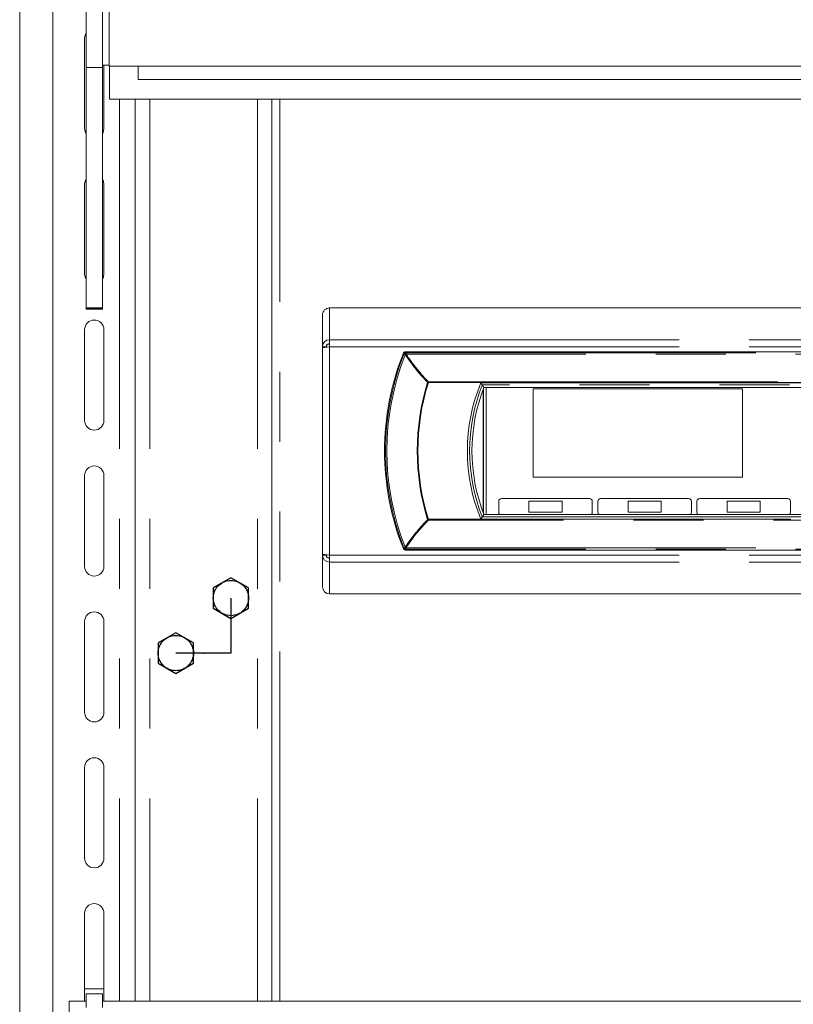
# Model space of a CAD drawing. Units: millimetres. Extents: x 0 to 586, y 0 to 420.
# Drawn here: x 430 to 444, y 185 to 203 of the extents above; entities that cross this region are included whole.
import ezdxf

# ---------------------------------------------------------------- set-up
doc = ezdxf.new("R2010")
doc.units = ezdxf.units.MM
doc.header["$PDSIZE"] = -1
doc.linetypes.add('CENTERX2', pattern=[20.32, 12.7, -2.54, 2.54, -2.54])
doc.linetypes.add('PHANTOM', pattern=[12.7, 6.35, -1.27, 1.27, -1.27, 1.27, -1.27])

msp = doc.modelspace()

# ---------------------------------------------------------------- linework, layer by layer
at = {"color": 7, "linetype": 'Continuous', "lineweight": 15}
for p, q in [((430.208, 168.246), (430.208, 246.946)), ((430.808, 168.246), (430.808, 246.946)), ((431.413, 201.781), (431.413, 203.347)), ((431.833, 201.806), (431.833, 203.12)), ((431.713, 202.889), (431.713, 201.826)), ((431.388, 200.671), (431.388, 202.321)), ((431.413, 201.781), (431.713, 201.781)), ((431.413, 197.418), (431.413, 201.781)), ((431.833, 201.826), (431.713, 201.826)), ((431.713, 201.781), (431.713, 201.826)), ((431.713, 197.418), (431.713, 201.781)), ((431.738, 201.826), (431.738, 200.671)), ((547.583, 201.806), (431.833, 201.806)), ((431.841, 201.206), (431.841, 201.806)), ((432.358, 201.806), (432.358, 201.567)), ((547.058, 201.567), (432.358, 201.567)), ((547.576, 201.206), (431.841, 201.206)), ((432.308, 201.206), (432.308, 184.826)), ((434.79, 184.826), (434.79, 201.206)), ((431.388, 198.021), (431.388, 199.671)), ((431.738, 199.671), (431.738, 198.021)), ((431.413, 197.418), (431.713, 197.418)), ((431.413, 197.4), (431.413, 197.418)), ((431.413, 197.4), (431.713, 197.4)), ((431.413, 197.391), (431.413, 197.4)), ((431.413, 197.391), (431.713, 197.391)), ((431.713, 197.4), (431.713, 197.418)), ((431.713, 197.391), (431.713, 197.4)), ((435.708, 197.286), (435.708, 196.711)), ((435.838, 197.416), (454.578, 197.416)), ((431.388, 195.371), (431.388, 197.021)), ((431.738, 197.021), (431.738, 195.371)), ((435.708, 196.711), (435.778, 196.711)), ((435.708, 196.711), (435.708, 196.692)), ((435.778, 196.711), (435.778, 196.701)), ((435.838, 196.759), (435.801, 196.755)), ((435.838, 196.709), (435.838, 196.837)), ((435.708, 196.692), (435.838, 196.709)), ((435.708, 196.692), (435.708, 192.944)), ((453.203, 196.618), (437.214, 196.618)), ((438.639, 195.973), (438.61, 196.016)), ((438.623, 195.931), (438.623, 193.706)), ((438.633, 195.957), (438.633, 193.679)), ((438.639, 195.973), (451.778, 195.973)), ((438.683, 195.973), (438.683, 193.664)), ((443.333, 195.943), (439.533, 195.943)), ((439.533, 195.943), (439.533, 194.343)), ((443.333, 194.343), (443.333, 195.943)), ((431.388, 192.721), (431.388, 194.371)), ((431.738, 194.371), (431.738, 192.721)), ((439.533, 194.343), (443.333, 194.343)), ((438.908, 193.903), (438.908, 193.703)), ((440.558, 193.953), (438.958, 193.953)), ((439.458, 193.903), (439.458, 193.703)), ((440.058, 193.903), (439.458, 193.903)), ((440.058, 193.703), (440.058, 193.903)), ((440.608, 193.703), (440.608, 193.903)), ((440.708, 193.903), (440.708, 193.703)), ((442.358, 193.953), (440.758, 193.953)), ((441.258, 193.903), (441.258, 193.703)), ((441.858, 193.903), (441.258, 193.903)), ((441.858, 193.703), (441.858, 193.903)), ((442.408, 193.703), (442.408, 193.903)), ((442.508, 193.903), (442.508, 193.703)), ((444.158, 193.953), (442.558, 193.953)), ((443.058, 193.903), (443.058, 193.703)), ((443.658, 193.903), (443.058, 193.903)), ((443.658, 193.703), (443.658, 193.903)), ((444.208, 193.703), (444.208, 193.903)), ((439.458, 193.703), (440.058, 193.703)), ((441.258, 193.703), (441.858, 193.703)), ((443.058, 193.703), (443.658, 193.703)), ((438.639, 193.664), (438.61, 193.621)), ((451.778, 193.664), (438.639, 193.664)), ((437.214, 193.018), (453.203, 193.018)), ((435.838, 192.928), (435.708, 192.944)), ((435.708, 192.944), (435.708, 192.925)), ((435.708, 192.925), (435.708, 192.35)), ((435.708, 192.925), (435.778, 192.925)), ((435.778, 192.935), (435.778, 192.925)), ((435.801, 192.882), (435.838, 192.878)), ((435.838, 192.8), (435.838, 192.928)), ((444.526, 192.22), (435.838, 192.22)), ((431.388, 190.071), (431.388, 191.721)), ((431.738, 191.721), (431.738, 190.071)), ((431.388, 187.421), (431.388, 189.071)), ((431.738, 189.071), (431.738, 187.421)), ((431.388, 184.826), (431.388, 186.421)), ((431.738, 186.421), (431.738, 184.826)), ((431.388, 185.046), (431.738, 185.046)), ((431.713, 184.959), (431.413, 184.959)), ((431.413, 184.709), (431.413, 184.959)), ((431.713, 184.709), (431.713, 184.959)), ((431.108, 184.226), (431.108, 184.826)), ((431.108, 184.826), (431.413, 184.826)), ((431.713, 184.826), (547.703, 184.826))]:
    msp.add_line(p, q, dxfattribs=at)
at = {"color": 8, "linetype": 'PHANTOM', "lineweight": 0}
for p, q in [((432.024, 201.206), (432.024, 184.826)), ((432.572, 201.206), (432.572, 184.826)), ((434.526, 201.206), (434.526, 184.826)), ((434.93, 184.826), (434.93, 201.206)), ((435.838, 197.416), (435.838, 196.837)), ((435.838, 196.837), (454.578, 196.837)), ((435.838, 196.709), (435.838, 192.928)), ((435.838, 196.709), (454.578, 196.709)), ((437.188, 196.575), (437.188, 196.576)), ((437.211, 196.566), (437.188, 196.575)), ((437.226, 196.601), (437.226, 196.576)), ((437.226, 196.601), (453.191, 196.601)), ((453.191, 196.576), (437.226, 196.576)), ((437.618, 196.064), (437.63, 196.06)), ((437.63, 196.076), (437.63, 196.06)), ((437.63, 196.076), (452.786, 196.076)), ((452.786, 196.06), (437.63, 196.06)), ((438.583, 196.055), (451.834, 196.055)), ((451.807, 196.016), (438.61, 196.016)), ((437.63, 193.576), (437.618, 193.572)), ((437.63, 193.576), (452.786, 193.576)), ((437.63, 193.576), (437.63, 193.561)), ((452.786, 193.561), (437.63, 193.561)), ((451.834, 193.581), (438.583, 193.581)), ((438.61, 193.621), (451.807, 193.621)), ((437.188, 193.061), (437.211, 193.07)), ((437.188, 193.061), (437.188, 193.061)), ((437.226, 193.06), (453.191, 193.06)), ((437.226, 193.06), (437.226, 193.036)), ((453.191, 193.036), (437.226, 193.036)), ((435.838, 192.928), (454.578, 192.928)), ((435.838, 192.8), (454.578, 192.8)), ((435.838, 192.8), (435.838, 192.22))]:
    msp.add_line(p, q, dxfattribs=at)
at = {"color": 7, "linetype": 'Continuous'}
for p, q in [((434.044, 192.516), (433.724, 192.331)), ((434.364, 192.331), (434.044, 192.516)), ((433.724, 192.331), (433.724, 191.961)), ((434.364, 191.961), (434.364, 192.331)), ((433.724, 191.961), (434.044, 191.777)), ((434.044, 191.777), (434.364, 191.961)), ((433.044, 191.516), (432.724, 191.331)), ((433.364, 191.331), (433.044, 191.516)), ((432.724, 191.331), (432.724, 190.961)), ((433.364, 190.961), (433.364, 191.331)), ((432.724, 190.961), (433.044, 190.777)), ((433.044, 190.777), (433.364, 190.961))]:
    msp.add_line(p, q, dxfattribs=at)
at = {"color": 7, "linetype": 'CENTERX2'}
for p, q in [((434.044, 192.146), (434.044, 191.146)), ((434.044, 191.146), (433.044, 191.146))]:
    msp.add_line(p, q, dxfattribs=at)
at = {"color": 7, "linetype": 'Continuous', "lineweight": 15, "flags": 128}
for points in [[(431.388, 202.321), (431.402, 202.388), (431.413, 202.411)], [(431.413, 200.581), (431.402, 200.604), (431.388, 200.671)], [(431.738, 200.671), (431.725, 200.604), (431.713, 200.581)], [(431.388, 199.671), (431.402, 199.738), (431.413, 199.761)], [(431.713, 199.761), (431.725, 199.738), (431.738, 199.671)], [(431.413, 197.931), (431.402, 197.954), (431.388, 198.021)], [(431.738, 198.021), (431.725, 197.954), (431.713, 197.931)]]:
    msp.add_lwpolyline(points, dxfattribs=at)
at = {"color": 8, "linetype": 'PHANTOM', "lineweight": 0, "flags": 128}
for points in [[(437.177, 196.593), (437.178, 196.59), (437.186, 196.579), (437.188, 196.576)], [(437.188, 196.576), (437.19, 196.578), (437.193, 196.579), (437.197, 196.58), (437.201, 196.581), (437.207, 196.58), (437.213, 196.58), (437.219, 196.578), (437.226, 196.576)], [(437.188, 196.575), (437.19, 196.577), (437.193, 196.579), (437.196, 196.58), (437.201, 196.58), (437.206, 196.58), (437.212, 196.579), (437.219, 196.578), (437.225, 196.576)], [(437.226, 196.601), (437.22, 196.609), (437.214, 196.618)], [(437.188, 193.061), (437.186, 193.058), (437.179, 193.047), (437.177, 193.043)], [(437.225, 193.061), (437.219, 193.059), (437.212, 193.057), (437.206, 193.057), (437.201, 193.056), (437.196, 193.057), (437.193, 193.058), (437.19, 193.059), (437.188, 193.061)], [(437.226, 193.06), (437.219, 193.058), (437.213, 193.057), (437.207, 193.056), (437.201, 193.056), (437.197, 193.056), (437.193, 193.057), (437.19, 193.059), (437.188, 193.061)], [(437.214, 193.018), (437.22, 193.027), (437.226, 193.036)]]:
    msp.add_lwpolyline(points, dxfattribs=at)
at = {"color": 7, "linetype": 'CENTERX2'}
for centre in [(434.044, 192.146), (433.044, 191.146)]:
    msp.add_circle(centre, 0.32, dxfattribs=at)
at = {"color": 7, "linetype": 'Continuous', "lineweight": 15}
for centre, radius, start, end in [((431.563, 197.021), 0.175, 0, 180), ((441.612, 194.818), 4.777, 158.1908, 201.8092), ((441.612, 194.818), 3.189, 158.7742, 201.2258), ((431.563, 195.371), 0.175, 180, 0), ((431.563, 194.371), 0.175, 0, 180), ((438.958, 193.903), 0.05, 90, 180), ((440.558, 193.903), 0.05, 0, 90), ((440.758, 193.903), 0.05, 90, 180), ((442.358, 193.903), 0.05, 0, 90), ((442.558, 193.903), 0.05, 90, 180), ((444.158, 193.903), 0.05, 0, 90), ((438.958, 193.703), 0.05, 180, 231.9157), ((440.558, 193.703), 0.05, 308.0843, 0), ((440.758, 193.703), 0.05, 180, 231.9157), ((442.358, 193.703), 0.05, 308.0843, 0), ((442.558, 193.703), 0.05, 180, 231.9157), ((444.158, 193.703), 0.05, 308.0843, 0), ((431.563, 192.721), 0.175, 180, 0), ((431.563, 191.721), 0.175, 0, 180), ((431.563, 190.071), 0.175, 180, 0), ((431.563, 189.071), 0.175, 0, 180), ((431.563, 187.421), 0.175, 180, 0), ((431.563, 186.421), 0.175, 0, 180)]:
    msp.add_arc(centre, radius, start, end, dxfattribs=at)
at = {"color": 8, "linetype": 'PHANTOM', "lineweight": 0}
for centre, radius, start, end in [((441.612, 194.818), 4.76, 158.3415, 201.6585), ((441.612, 194.818), 4.736, 158.3415, 201.6585), ((437.226, 196.561), 0.04, 90.0515, 158.2826), ((437.283, 196.472), 0.118, 119.2101, 127.7566), ((441.612, 194.818), 4.184, 162.6769, 197.3231), ((441.612, 194.818), 4.171, 162.6769, 197.3231), ((437.718, 195.971), 0.136, 130.0716, 137.2267), ((441.612, 194.818), 3.272, 157.7789, 202.2211), ((441.612, 194.818), 3.232, 158.2533, 201.7467), ((437.718, 193.665), 0.136, 222.7733, 229.9284), ((437.226, 193.076), 0.04, 201.7174, 269.9485), ((437.283, 193.164), 0.118, 232.2434, 240.7899)]:
    msp.add_arc(centre, radius, start, end, dxfattribs=at)
at = {"color": 7, "linetype": 'Continuous', "lineweight": 15}
for centre, major_axis, ratio, start_param, end_param in [((435.838, 197.286), (0.13, 0), 0.998991, 1.570796, 3.141593), ((435.838, 196.709), (0.115, -0.062), 0.974488, 2.053428, 3.624224), ((435.838, 196.709), (0.0487, -0.0367), 0.952579, 2.193267, 3.764063), ((435.838, 192.928), (0.115, 0.062), 0.974488, 2.658961, 4.229757), ((435.838, 192.928), (0.0487, 0.0367), 0.952579, 2.519122, 4.089918), ((435.838, 192.35), (0.13, 0), 0.998991, 3.141593, 4.712389)]:
    msp.add_ellipse(centre, major_axis=major_axis, ratio=ratio, start_param=start_param, end_param=end_param, dxfattribs=at)
at = {"color": 8, "linetype": 'PHANTOM', "lineweight": 0}
for centre, start_param, end_param in [((441.612, 194.903), 1.206427, 1.206558), ((441.612, 194.733), 1.935035, 1.935165)]:
    msp.add_ellipse(centre, major_axis=(0, 4.695), ratio=0.999891, start_param=start_param, end_param=end_param, dxfattribs=at)
at = {"color": 7, "linetype": 'Continuous', "lineweight": 15}
for points, knots in [([(437.214, 196.618), (437.209, 196.618), (437.2, 196.617), (437.188, 196.61), (437.18, 196.601), (437.178, 196.595), (437.177, 196.593)], [0, 0, 0, 0, 0.283333, 0.56667, 0.849921, 1, 1, 1, 1]), ([(438.61, 196.016), (438.61, 196.016), (438.609, 196.017), (438.605, 196.024), (438.599, 196.032), (438.592, 196.043), (438.586, 196.051), (438.583, 196.055), (438.583, 196.055)], [0, 0, 0, 0, 0.181104, 0.361607, 0.556896, 0.785936, 0.993741, 1, 1, 1, 1]), ([(438.61, 193.621), (438.61, 193.62), (438.609, 193.619), (438.605, 193.613), (438.599, 193.604), (438.592, 193.593), (438.586, 193.585), (438.583, 193.581), (438.583, 193.581)], [0, 0, 0, 0, 0.181104, 0.361607, 0.556896, 0.785936, 0.993741, 1, 1, 1, 1]), ([(437.177, 193.043), (437.179, 193.039), (437.183, 193.031), (437.194, 193.023), (437.204, 193.019), (437.211, 193.018), (437.214, 193.018)], [0, 0, 0, 0, 0.2833329, 0.5666701, 0.8499209, 1, 1, 1, 1])]:
    msp.add_open_spline(points, degree=3, knots=knots, dxfattribs=at)
at = {"color": 8, "linetype": 'PHANTOM', "lineweight": 0}
for points, knots in [([(437.211, 196.566), (437.284, 196.462), (437.4, 196.298), (437.546, 196.137), (437.608, 196.074), (437.618, 196.064)], [0, 0, 0, 0, 0.592122, 0.935671, 1, 1, 1, 1]), ([(437.63, 196.076), (437.57, 196.14), (437.421, 196.297), (437.298, 196.472), (437.225, 196.576)], [0, 0, 0, 0, 0.407836, 1, 1, 1, 1]), ([(437.618, 193.572), (437.54, 193.489), (437.407, 193.346), (437.279, 193.172), (437.222, 193.088), (437.211, 193.07)], [0, 0, 0, 0, 0.5252682, 0.9024216, 1, 1, 1, 1]), ([(437.225, 193.061), (437.283, 193.144), (437.405, 193.32), (437.553, 193.478), (437.63, 193.561)], [0, 0, 0, 0, 0.474706, 1, 1, 1, 1])]:
    msp.add_open_spline(points, degree=3, knots=knots, dxfattribs=at)
at = {"color": 7, "linetype": 'Continuous'}
msp.add_point((433.544, 191.146), dxfattribs=at)

doc.saveas('drawing.dxf')
